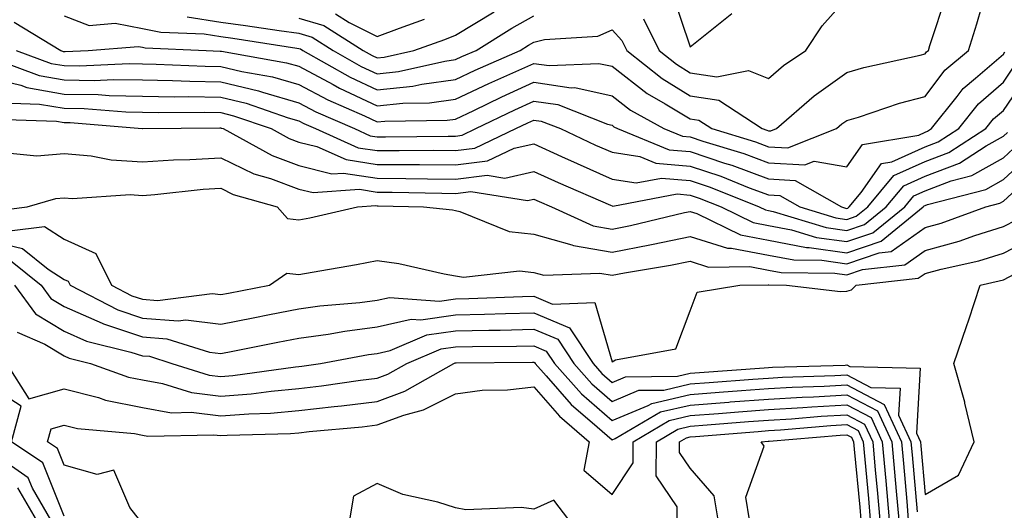
# Model space of a CAD drawing. Units: inches. Extents: x 1016003 to 1018643, y 7229258 to 7231898.
# Drawn here: x 1018352 to 1018478, y 7229623 to 7229686 of the extents above; entities that cross this region are included whole.
import ezdxf

# ---------------------------------------------------------------- set-up
doc = ezdxf.new("R2010")
doc.units = ezdxf.units.IN
doc.header["$MEASUREMENT"] = 0
doc.layers.add('Contour_10167229', color=7, linetype='Continuous', true_color=0xaf4b4e)

msp = doc.modelspace()

# ---------------------------------------------------------------- linework, layer by layer
at = {"layer": 'Contour_10167229'}
for points in [[(1018351.67, 7229685.54, 2985), (1018357.63, 7229681.92, 2985), (1018357.93, 7229681.8, 2985), (1018358.05, 7229681.78, 2985), (1018358.19, 7229681.78, 2985), (1018361.1, 7229681.92, 2985), (1018367.55, 7229682.42, 2985), (1018368.05, 7229682.33, 2985), (1018368.39, 7229682.26, 2985), (1018376.21, 7229681.92, 2985), (1018377.97, 7229681.84, 2985), (1018378.05, 7229681.84, 2985), (1018378.15, 7229681.82, 2985), (1018386.48, 7229680.35, 2985), (1018388.05, 7229679.9, 2985), (1018392.42, 7229677.55, 2985), (1018393.23, 7229677.1, 2985), (1018398.05, 7229674.82, 2985), (1018401.31, 7229675.18, 2985), (1018404.74, 7229675.23, 2985), (1018408.05, 7229675.68, 2985), (1018412.29, 7229677.68, 2985), (1018415, 7229678.87, 2985), (1018418.05, 7229680.25, 2985), (1018420, 7229679.97, 2985), (1018426.38, 7229680.25, 2985), (1018428.05, 7229679.89, 2985), (1018432.54, 7229676.41, 2985), (1018434.86, 7229675.11, 2985), (1018438.05, 7229673.18, 2985), (1018439.13, 7229673, 2985), (1018440.79, 7229671.92, 2985), (1018446.36, 7229670.23, 2985), (1018448.05, 7229669.61, 2985), (1018450.51, 7229669.46, 2985), (1018456.73, 7229671.92, 2985), (1018457.43, 7229672.54, 2985), (1018458.05, 7229672.96, 2985), (1018459.54, 7229673.41, 2985), (1018464.78, 7229675.19, 2985), (1018468.05, 7229676.05, 2985), (1018470.59, 7229679.38, 2985), (1018473.59, 7229681.92, 2985), (1018474.65, 7229685.32, 2985), (1018475.92, 7229689.79, 2985)], [(1018358.05, 7229686.32, 2986), (1018361.25, 7229685.12, 2986), (1018364.58, 7229685.39, 2986), (1018368.05, 7229684.73, 2986), (1018370.39, 7229684.26, 2986), (1018375.95, 7229684.02, 2986), (1018378.05, 7229683.7, 2986), (1018379.62, 7229683.49, 2986), (1018387.76, 7229682.21, 2986), (1018388.05, 7229682.17, 2986), (1018388.25, 7229682.12, 2986), (1018388.56, 7229681.92, 2986), (1018394.61, 7229678.48, 2986), (1018398.05, 7229676.87, 2986), (1018402.6, 7229677.37, 2986), (1018403.75, 7229677.62, 2986), (1018408.05, 7229678.21, 2986), (1018410.57, 7229679.4, 2986), (1018416.32, 7229681.92, 2986), (1018417.39, 7229682.58, 2986), (1018418.05, 7229682.96, 2986), (1018419.44, 7229683.31, 2986), (1018426.23, 7229683.74, 2986), (1018428.05, 7229684.53, 2986), (1018429.31, 7229683.18, 2986), (1018429.93, 7229681.92, 2986), (1018434.44, 7229678.31, 2986), (1018438.05, 7229676.12, 2986), (1018441.68, 7229675.55, 2986), (1018447.22, 7229671.92, 2986), (1018447.85, 7229671.72, 2986), (1018448.05, 7229671.66, 2986), (1018448.33, 7229671.64, 2986), (1018449.05, 7229671.92, 2986), (1018453.86, 7229676.11, 2986), (1018458.05, 7229679.08, 2986), (1018460.24, 7229679.73, 2986), (1018467.44, 7229681.31, 2986), (1018468.05, 7229681.47, 2986), (1018468.25, 7229681.72, 2986), (1018468.47, 7229681.92, 2986), (1018468.67, 7229682.54, 2986), (1018470.84, 7229689.13, 2986)], [(1018432.07, 7229685.94, 2987), (1018434.06, 7229681.92, 2987), (1018436.27, 7229680.14, 2987), (1018438.05, 7229679.06, 2987), (1018441.44, 7229678.53, 2987), (1018445.49, 7229679.36, 2987), (1018448.05, 7229678.35, 2987), (1018449.97, 7229680, 2987), (1018452.81, 7229681.92, 2987), (1018454.92, 7229685.05, 2987), (1018458.05, 7229688.65, 2987)], [(1018435.63, 7229689.5, 2988), (1018438.05, 7229682.37, 2988), (1018440.37, 7229684.24, 2988), (1018443.35, 7229686.62, 2988)], [(1018373.77, 7229686.2, 2987), (1018378.05, 7229685.53, 2987), (1018381.24, 7229685.11, 2987), (1018385.52, 7229684.45, 2987), (1018388.05, 7229684.11, 2987), (1018389.74, 7229683.61, 2987), (1018392.41, 7229681.92, 2987), (1018396.01, 7229679.88, 2987), (1018398.05, 7229678.91, 2987), (1018400.76, 7229679.21, 2987), (1018406.68, 7229680.55, 2987), (1018408.05, 7229680.74, 2987), (1018408.85, 7229681.12, 2987), (1018410.69, 7229681.92, 2987), (1018415.23, 7229684.74, 2987), (1018418.05, 7229686.32, 2987)], [(1018388.05, 7229686.03, 2988), (1018391.24, 7229685.11, 2988), (1018396.24, 7229681.92, 2988), (1018397.4, 7229681.27, 2988), (1018398.05, 7229680.96, 2988), (1018398.92, 7229681.05, 2988), (1018402.73, 7229681.92, 2988), (1018406.67, 7229683.3, 2988), (1018408.05, 7229683.86, 2988), (1018412.99, 7229686.86, 2988)], [(1018392.74, 7229686.61, 2989), (1018394.47, 7229685.5, 2989), (1018398.05, 7229683.71, 2989), (1018400.91, 7229684.78, 2989), (1018404.08, 7229685.89, 2989)], [(1018351.94, 7229681.92, 2984), (1018356.39, 7229680.26, 2984), (1018358.05, 7229679.97, 2984), (1018360.03, 7229679.94, 2984), (1018366.37, 7229680.24, 2984), (1018368.05, 7229680.2, 2984), (1018369.8, 7229680.17, 2984), (1018376.05, 7229679.92, 2984), (1018378.05, 7229679.88, 2984), (1018380.74, 7229679.23, 2984), (1018384.67, 7229678.54, 2984), (1018388.05, 7229677.57, 2984), (1018391.72, 7229675.59, 2984), (1018396.43, 7229673.54, 2984), (1018398.05, 7229672.78, 2984), (1018399.01, 7229672.88, 2984), (1018406.97, 7229673, 2984), (1018408.05, 7229673.15, 2984), (1018410.38, 7229674.25, 2984), (1018413.97, 7229676, 2984), (1018418.05, 7229677.84, 2984), (1018422.82, 7229677.15, 2984), (1018423.31, 7229677.18, 2984), (1018428.05, 7229676.13, 2984), (1018430.42, 7229674.29, 2984), (1018434.67, 7229671.92, 2984), (1018437.07, 7229670.94, 2984), (1018438.05, 7229670.86, 2984), (1018439.65, 7229670.32, 2984), (1018444.87, 7229668.74, 2984), (1018448.05, 7229667.56, 2984), (1018452.69, 7229667.28, 2984), (1018453.89, 7229667.76, 2984), (1018458.05, 7229667.04, 2984), (1018460.06, 7229669.91, 2984), (1018467.24, 7229671.11, 2984), (1018468.05, 7229671.48, 2984), (1018468.37, 7229671.6, 2984), (1018468.87, 7229671.92, 2984), (1018472.16, 7229676.03, 2984), (1018472.93, 7229677.04, 2984), (1018474.49, 7229678.36, 2984), (1018478.05, 7229681.46, 2984), (1018478.24, 7229681.73, 2984)], [(1018349.12, 7229680.85, 2983), (1018354.84, 7229678.71, 2983), (1018358.05, 7229678.16, 2983), (1018361.88, 7229678.09, 2983), (1018364.34, 7229678.21, 2983), (1018368.05, 7229678.14, 2983), (1018371.9, 7229678.07, 2983), (1018374.11, 7229677.98, 2983), (1018378.05, 7229677.92, 2983), (1018382.88, 7229676.75, 2983), (1018383.4, 7229676.57, 2983), (1018388.05, 7229675.24, 2983), (1018390.21, 7229674.08, 2983), (1018395.15, 7229671.92, 2983), (1018397.15, 7229671.02, 2983), (1018398.05, 7229670.89, 2983), (1018399.09, 7229670.88, 2983), (1018407.11, 7229670.98, 2983), (1018408.05, 7229670.97, 2983), (1018408.89, 7229671.08, 2983), (1018410.67, 7229671.92, 2983), (1018415.64, 7229674.33, 2983), (1018418.05, 7229675.43, 2983), (1018421.12, 7229674.99, 2983), (1018427.46, 7229672.51, 2983), (1018428.05, 7229672.38, 2983), (1018428.3, 7229672.17, 2983), (1018428.77, 7229671.92, 2983), (1018435.35, 7229669.22, 2983), (1018438.05, 7229669, 2983), (1018442.44, 7229667.53, 2983), (1018443.37, 7229667.24, 2983), (1018448.05, 7229665.51, 2983), (1018451.44, 7229665.31, 2983), (1018457.36, 7229661.92, 2983), (1018457.88, 7229661.75, 2983), (1018458.05, 7229661.73, 2983), (1018458.19, 7229661.78, 2983), (1018458.35, 7229661.92, 2983), (1018459.88, 7229663.75, 2983), (1018462.5, 7229667.47, 2983), (1018463.82, 7229667.69, 2983), (1018468.05, 7229669.61, 2983), (1018469.73, 7229670.24, 2983), (1018472.34, 7229671.92, 2983), (1018474.88, 7229675.09, 2983), (1018478.05, 7229677.87, 2983), (1018479.7, 7229680.27, 2983)], [(1018348.05, 7229678.54, 2982), (1018352.51, 7229677.46, 2982), (1018353.29, 7229677.16, 2982), (1018358.05, 7229676.34, 2982), (1018362.4, 7229676.27, 2982), (1018363.82, 7229676.15, 2982), (1018368.05, 7229676.07, 2982), (1018372.13, 7229676, 2982), (1018373.95, 7229676.02, 2982), (1018378.05, 7229675.95, 2982), (1018381.3, 7229675.17, 2982), (1018386.66, 7229673.31, 2982), (1018388.05, 7229672.92, 2982), (1018388.69, 7229672.56, 2982), (1018390.17, 7229671.92, 2982), (1018395.62, 7229669.49, 2982), (1018398.05, 7229669.13, 2982), (1018400.86, 7229669.11, 2982), (1018405.3, 7229669.17, 2982), (1018408.05, 7229669.15, 2982), (1018410.53, 7229669.44, 2982), (1018415.75, 7229671.92, 2982), (1018417.3, 7229672.67, 2982), (1018418.05, 7229673.01, 2982), (1018419.01, 7229672.88, 2982), (1018421.46, 7229671.92, 2982), (1018425.96, 7229669.83, 2982), (1018428.05, 7229668.9, 2982), (1018431.62, 7229668.35, 2982), (1018433.65, 7229667.52, 2982), (1018438.05, 7229667.14, 2982), (1018441.97, 7229665.84, 2982), (1018445.59, 7229664.38, 2982), (1018448.05, 7229663.47, 2982), (1018449.51, 7229663.38, 2982), (1018452.06, 7229661.92, 2982), (1018456.64, 7229660.51, 2982), (1018458.05, 7229660.32, 2982), (1018459.24, 7229660.73, 2982), (1018460.73, 7229661.92, 2982), (1018464.05, 7229665.92, 2982), (1018468.05, 7229667.73, 2982), (1018471.09, 7229668.88, 2982), (1018475.79, 7229671.92, 2982), (1018476.8, 7229673.17, 2982), (1018478.05, 7229674.26, 2982), (1018481.17, 7229678.8, 2982)], [(1018351.31, 7229675.18, 2981), (1018354.9, 7229675.07, 2981), (1018358.05, 7229674.53, 2981), (1018360.62, 7229674.49, 2981), (1018365.92, 7229674.05, 2981), (1018368.05, 7229674.01, 2981), (1018370.1, 7229673.97, 2981), (1018375.95, 7229674.02, 2981), (1018378.05, 7229673.99, 2981), (1018379.71, 7229673.58, 2981), (1018384.51, 7229671.92, 2981), (1018386.79, 7229670.66, 2981), (1018388.05, 7229670.2, 2981), (1018390.35, 7229669.62, 2981), (1018394.09, 7229667.96, 2981), (1018398.05, 7229667.36, 2981), (1018402.64, 7229667.33, 2981), (1018403.47, 7229667.34, 2981), (1018408.05, 7229667.31, 2981), (1018412.16, 7229667.81, 2981), (1018415.54, 7229669.41, 2981), (1018418.05, 7229669.99, 2981), (1018421.6, 7229668.37, 2981), (1018423.58, 7229667.45, 2981), (1018428.05, 7229665.47, 2981), (1018431.12, 7229664.99, 2981), (1018434.37, 7229665.6, 2981), (1018438.05, 7229665.29, 2981), (1018440.57, 7229664.44, 2981), (1018446.87, 7229661.92, 2981), (1018447.66, 7229661.53, 2981), (1018448.05, 7229661.46, 2981), (1018448.62, 7229661.35, 2981), (1018455.4, 7229659.27, 2981), (1018458.05, 7229658.9, 2981), (1018460.3, 7229659.67, 2981), (1018463.09, 7229661.92, 2981), (1018465.34, 7229664.63, 2981), (1018468.05, 7229665.86, 2981), (1018472.44, 7229667.53, 2981), (1018475.85, 7229669.72, 2981), (1018478.05, 7229670.95, 2981), (1018478.56, 7229671.41, 2981)], [(1018349.26, 7229673.13, 2980), (1018357.09, 7229672.88, 2980), (1018358.05, 7229672.71, 2980), (1018358.83, 7229672.7, 2980), (1018368.03, 7229671.94, 2980), (1018368.07, 7229671.94, 2980), (1018377.95, 7229672.02, 2980), (1018378.05, 7229672.02, 2980), (1018378.13, 7229672, 2980), (1018378.36, 7229671.92, 2980), (1018384.61, 7229668.48, 2980), (1018388.05, 7229667.2, 2980), (1018392.27, 7229666.14, 2980), (1018393.73, 7229666.24, 2980), (1018398.05, 7229665.59, 2980), (1018401.7, 7229665.57, 2980), (1018404.47, 7229665.5, 2980), (1018408.05, 7229665.48, 2980), (1018412.09, 7229665.96, 2980), (1018414.37, 7229665.6, 2980), (1018418.05, 7229666.45, 2980), (1018421.17, 7229665.04, 2980), (1018427.84, 7229662.13, 2980), (1018428.05, 7229662.04, 2980), (1018428.15, 7229662.02, 2980), (1018436.39, 7229663.58, 2980), (1018438.05, 7229663.43, 2980), (1018439.18, 7229663.05, 2980), (1018442.01, 7229661.92, 2980), (1018446.07, 7229659.94, 2980), (1018448.05, 7229659.56, 2980), (1018450.96, 7229659.01, 2980), (1018454.16, 7229658.03, 2980), (1018458.05, 7229657.49, 2980), (1018461.36, 7229658.61, 2980), (1018465.45, 7229661.92, 2980), (1018466.63, 7229663.34, 2980), (1018468.05, 7229663.98, 2980), (1018471.37, 7229665.24, 2980), (1018474.04, 7229665.93, 2980), (1018478.05, 7229668.18, 2980), (1018480, 7229669.97, 2980)], [(1018351.17, 7229668.8, 2979), (1018354.58, 7229668.45, 2979), (1018358.05, 7229668.73, 2979), (1018361.52, 7229668.45, 2979), (1018364.06, 7229667.93, 2979), (1018368.05, 7229667.68, 2979), (1018372.02, 7229667.95, 2979), (1018374.1, 7229667.97, 2979), (1018378.05, 7229668.21, 2979), (1018382.29, 7229666.16, 2979), (1018384.42, 7229665.55, 2979), (1018388.05, 7229664.21, 2979), (1018389.88, 7229663.75, 2979), (1018395.8, 7229664.17, 2979), (1018398.05, 7229663.82, 2979), (1018399.94, 7229663.81, 2979), (1018406.31, 7229663.66, 2979), (1018408.05, 7229663.65, 2979), (1018410.01, 7229663.88, 2979), (1018417.24, 7229662.73, 2979), (1018418.05, 7229662.92, 2979), (1018418.73, 7229662.6, 2979), (1018420.31, 7229661.92, 2979), (1018425.62, 7229659.49, 2979), (1018428.05, 7229659.08, 2979), (1018430.43, 7229659.54, 2979), (1018437.32, 7229661.19, 2979), (1018438.05, 7229661.33, 2979), (1018438.9, 7229661.07, 2979), (1018444.47, 7229658.34, 2979), (1018448.05, 7229657.66, 2979), (1018452.88, 7229656.75, 2979), (1018453.23, 7229656.74, 2979), (1018458.05, 7229656.07, 2979), (1018462.42, 7229657.55, 2979), (1018467.82, 7229661.92, 2979), (1018467.92, 7229662.05, 2979), (1018468.05, 7229662.11, 2979), (1018468.35, 7229662.22, 2979), (1018475.81, 7229664.16, 2979), (1018478.05, 7229665.42, 2979), (1018481.45, 7229668.52, 2979)], [(1018348.62, 7229661.35, 2978), (1018353.33, 7229661.92, 2978), (1018356.99, 7229662.98, 2978), (1018358.05, 7229663.07, 2978), (1018359.11, 7229662.98, 2978), (1018366.48, 7229663.49, 2978), (1018368.05, 7229663.4, 2978), (1018369.63, 7229663.5, 2978), (1018375.8, 7229664.17, 2978), (1018378.05, 7229664.3, 2978), (1018379.65, 7229663.52, 2978), (1018385.27, 7229661.92, 2978), (1018386.58, 7229660.45, 2978), (1018388.05, 7229660.28, 2978), (1018389.43, 7229660.54, 2978), (1018395.53, 7229661.92, 2978), (1018397.88, 7229662.09, 2978), (1018398.05, 7229662.06, 2978), (1018398.19, 7229662.06, 2978), (1018403.97, 7229661.92, 2978), (1018407.66, 7229661.53, 2978), (1018408.05, 7229661.46, 2978), (1018408.62, 7229661.35, 2978), (1018414.92, 7229658.79, 2978), (1018418.05, 7229658.42, 2978), (1018422.9, 7229657.07, 2978), (1018423.11, 7229656.98, 2978), (1018428.05, 7229656.14, 2978), (1018432.89, 7229657.08, 2978), (1018433.3, 7229657.17, 2978), (1018438.05, 7229658.16, 2978), (1018442.79, 7229656.66, 2978), (1018443.31, 7229656.66, 2978), (1018448.05, 7229655.76, 2978), (1018451.28, 7229655.15, 2978), (1018454.87, 7229655.1, 2978), (1018458.05, 7229654.65, 2978), (1018462.2, 7229656.07, 2978), (1018463.73, 7229656.24, 2978), (1018468.05, 7229659.28, 2978), (1018470.12, 7229659.85, 2978), (1018475.8, 7229661.92, 2978), (1018477.59, 7229662.38, 2978), (1018478.05, 7229662.64, 2978), (1018482.89, 7229667.08, 2978)], [(1018351.09, 7229658.88, 2977), (1018355.55, 7229659.42, 2977), (1018358.05, 7229657.81, 2977), (1018362.11, 7229655.98, 2977), (1018364.09, 7229651.92, 2977), (1018366.7, 7229650.57, 2977), (1018368.05, 7229650.12, 2977), (1018369.99, 7229649.98, 2977), (1018376.98, 7229650.85, 2977), (1018378.05, 7229650.71, 2977), (1018379.07, 7229650.9, 2977), (1018384.28, 7229651.92, 2977), (1018386.52, 7229653.45, 2977), (1018388.05, 7229653.28, 2977), (1018389.73, 7229653.6, 2977), (1018395.4, 7229654.57, 2977), (1018398.05, 7229655.09, 2977), (1018400.8, 7229654.67, 2977), (1018406.59, 7229653.38, 2977), (1018408.05, 7229653.12, 2977), (1018409.06, 7229652.93, 2977), (1018416.21, 7229653.76, 2977), (1018418.05, 7229653.55, 2977), (1018419.32, 7229653.19, 2977), (1018426.51, 7229653.46, 2977), (1018428.05, 7229653.2, 2977), (1018429.64, 7229653.51, 2977), (1018435.51, 7229654.46, 2977), (1018438.05, 7229654.99, 2977), (1018440.37, 7229654.24, 2977), (1018445.66, 7229654.31, 2977), (1018448.05, 7229653.86, 2977), (1018449.68, 7229653.55, 2977), (1018456.52, 7229653.45, 2977), (1018458.05, 7229653.24, 2977), (1018460.05, 7229653.92, 2977), (1018465.45, 7229654.52, 2977), (1018468.05, 7229656.35, 2977), (1018472.42, 7229657.55, 2977), (1018474.39, 7229658.26, 2977), (1018478.05, 7229659.41, 2977), (1018479.71, 7229660.26, 2977)], [(1018348.05, 7229657.72, 2976), (1018352.74, 7229656.61, 2976), (1018356, 7229653.97, 2976), (1018358.05, 7229652.65, 2976), (1018358.55, 7229652.42, 2976), (1018358.8, 7229651.92, 2976), (1018364.91, 7229648.78, 2976), (1018368.05, 7229647.71, 2976), (1018372.61, 7229647.36, 2976), (1018373.62, 7229647.49, 2976), (1018378.05, 7229646.94, 2976), (1018382.21, 7229647.76, 2976), (1018384.29, 7229648.16, 2976), (1018388.05, 7229648.89, 2976), (1018390.7, 7229649.27, 2976), (1018395.83, 7229649.7, 2976), (1018398.05, 7229649.99, 2976), (1018399.62, 7229650.35, 2976), (1018406.01, 7229649.88, 2976), (1018408.05, 7229650.17, 2976), (1018409.76, 7229650.21, 2976), (1018416.6, 7229650.47, 2976), (1018418.05, 7229650.51, 2976), (1018420.46, 7229649.51, 2976), (1018425.84, 7229649.71, 2976), (1018428.05, 7229642.14, 2976), (1018428.5, 7229642.37, 2976), (1018436.2, 7229643.77, 2976), (1018438.05, 7229648.66, 2976), (1018438.94, 7229651.03, 2976), (1018444.39, 7229651.92, 2976), (1018448, 7229651.97, 2976), (1018448.05, 7229651.96, 2976), (1018448.08, 7229651.95, 2976), (1018450.36, 7229651.92, 2976), (1018457.23, 7229651.1, 2976), (1018458.05, 7229651.17, 2976), (1018458.65, 7229651.32, 2976), (1018459.25, 7229651.92, 2976), (1018467.17, 7229652.8, 2976), (1018468.05, 7229653.41, 2976), (1018470.11, 7229653.98, 2976), (1018474.93, 7229655.04, 2976), (1018478.05, 7229656.02, 2976), (1018481.96, 7229658.01, 2976)], [(1018351.21, 7229655.08, 2975), (1018355.12, 7229651.92, 2975), (1018356.37, 7229650.24, 2975), (1018358.05, 7229649.21, 2975), (1018362.9, 7229647.07, 2975), (1018363.1, 7229646.97, 2975), (1018368.05, 7229645.31, 2975), (1018371.19, 7229645.06, 2975), (1018376.61, 7229643.36, 2975), (1018378.05, 7229643.18, 2975), (1018379.61, 7229643.48, 2975), (1018385.35, 7229644.62, 2975), (1018388.05, 7229645.14, 2975), (1018391.8, 7229645.67, 2975), (1018393.91, 7229646.06, 2975), (1018398.05, 7229646.59, 2975), (1018402.38, 7229647.59, 2975), (1018403.64, 7229647.51, 2975), (1018408.05, 7229648.12, 2975), (1018411.76, 7229648.21, 2975), (1018414.45, 7229648.32, 2975), (1018418.05, 7229648.4, 2975), (1018422.62, 7229646.49, 2975), (1018425.62, 7229641.92, 2975), (1018426.76, 7229640.63, 2975), (1018428.05, 7229639.5, 2975), (1018429.76, 7229640.21, 2975), (1018436.42, 7229640.29, 2975), (1018438.05, 7229640.67, 2975), (1018439.21, 7229640.76, 2975), (1018447.48, 7229641.35, 2975), (1018448.05, 7229641.4, 2975), (1018448.54, 7229641.43, 2975), (1018457.85, 7229641.72, 2975), (1018458.05, 7229641.74, 2975), (1018458.43, 7229641.54, 2975), (1018467.44, 7229641.31, 2975), (1018466.95, 7229633.02, 2975), (1018467.46, 7229631.92, 2975), (1018467.51, 7229631.38, 2975), (1018468.05, 7229625.17, 2975), (1018472.33, 7229627.64, 2975), (1018474.32, 7229631.92, 2975), (1018473.14, 7229636.83, 2975), (1018473.12, 7229636.99, 2975), (1018471.7, 7229641.92, 2975), (1018473.35, 7229646.62, 2975), (1018473.62, 7229647.49, 2975), (1018475.07, 7229651.92, 2975), (1018477.51, 7229652.46, 2975), (1018478.05, 7229652.62, 2975), (1018479.5, 7229653.37, 2975)], [(1018351.71, 7229651.92, 2974), (1018354.41, 7229648.28, 2974), (1018358.05, 7229646.04, 2974), (1018360.91, 7229644.78, 2974), (1018366.59, 7229643.38, 2974), (1018368.05, 7229642.9, 2974), (1018368.96, 7229642.83, 2974), (1018371.83, 7229641.92, 2974), (1018376.57, 7229640.44, 2974), (1018378.05, 7229640.25, 2974), (1018379.6, 7229640.37, 2974), (1018387.61, 7229641.48, 2974), (1018388.05, 7229641.52, 2974), (1018388.41, 7229641.56, 2974), (1018390.81, 7229641.92, 2974), (1018396.92, 7229643.05, 2974), (1018398.05, 7229643.2, 2974), (1018399.71, 7229643.58, 2974), (1018404.41, 7229645.56, 2974), (1018408.05, 7229646.08, 2974), (1018412.31, 7229646.18, 2974), (1018413.78, 7229646.19, 2974), (1018418.05, 7229646.3, 2974), (1018421.14, 7229645.01, 2974), (1018423.16, 7229641.92, 2974), (1018425.46, 7229639.33, 2974), (1018428.05, 7229637.05, 2974), (1018431.48, 7229638.49, 2974), (1018434.65, 7229638.52, 2974), (1018438.05, 7229639.31, 2974), (1018440.47, 7229639.5, 2974), (1018446.03, 7229639.9, 2974), (1018448.05, 7229640.05, 2974), (1018449.81, 7229640.16, 2974), (1018456.51, 7229640.38, 2974), (1018458.05, 7229640.46, 2974), (1018461.13, 7229638.84, 2974), (1018464.88, 7229638.75, 2974), (1018464.67, 7229635.3, 2974), (1018466.24, 7229631.92, 2974), (1018466.39, 7229630.26, 2974), (1018467.02, 7229622.95, 2974)], [(1018352.05, 7229645.92, 2973), (1018355.57, 7229644.4, 2973), (1018358.05, 7229642.88, 2973), (1018358.71, 7229642.58, 2973), (1018361.43, 7229641.92, 2973), (1018366.29, 7229640.16, 2973), (1018368.05, 7229639.81, 2973), (1018370.6, 7229639.37, 2973), (1018374.33, 7229638.2, 2973), (1018378.05, 7229637.73, 2973), (1018381.94, 7229638.03, 2973), (1018384.52, 7229638.39, 2973), (1018388.05, 7229638.71, 2973), (1018390.93, 7229639.04, 2973), (1018395.92, 7229639.79, 2973), (1018398.05, 7229640.05, 2973), (1018399.42, 7229640.55, 2973), (1018401.82, 7229641.92, 2973), (1018406.2, 7229643.77, 2973), (1018408.05, 7229644.03, 2973), (1018410.21, 7229644.08, 2973), (1018415.84, 7229644.13, 2973), (1018418.05, 7229644.18, 2973), (1018419.64, 7229643.51, 2973), (1018420.69, 7229641.92, 2973), (1018424.15, 7229638.02, 2973), (1018428.05, 7229634.61, 2973), (1018432.67, 7229636.54, 2973), (1018433.15, 7229636.82, 2973), (1018438.05, 7229637.96, 2973), (1018441.73, 7229638.24, 2973), (1018444.58, 7229638.45, 2973), (1018448.05, 7229638.72, 2973), (1018451.08, 7229638.89, 2973), (1018455.16, 7229639.03, 2973), (1018458.05, 7229639.2, 2973), (1018462.81, 7229636.68, 2973), (1018465.02, 7229631.92, 2973), (1018465.27, 7229629.14, 2973), (1018465.7, 7229624.27, 2973), (1018465.9, 7229621.92, 2973)], [(1018350.67, 7229641.92, 2972), (1018353.53, 7229637.4, 2972), (1018358.05, 7229638.69, 2972), (1018362.42, 7229637.55, 2972), (1018363.34, 7229637.21, 2972), (1018368.05, 7229636.28, 2972), (1018371.76, 7229635.63, 2972), (1018374.28, 7229635.69, 2972), (1018378.05, 7229635.22, 2972), (1018381.63, 7229635.5, 2972), (1018384.4, 7229635.57, 2972), (1018388.05, 7229635.89, 2972), (1018392.54, 7229636.41, 2972), (1018393.47, 7229636.5, 2972), (1018398.05, 7229637.07, 2972), (1018401.6, 7229638.37, 2972), (1018407.86, 7229641.92, 2972), (1018407.99, 7229641.98, 2972), (1018408.05, 7229641.98, 2972), (1018408.12, 7229641.99, 2972), (1018417.9, 7229642.07, 2972), (1018418.05, 7229642.07, 2972), (1018418.16, 7229642.03, 2972), (1018418.23, 7229641.92, 2972), (1018419.62, 7229640.35, 2972), (1018422.82, 7229636.69, 2972), (1018426.15, 7229633.82, 2972), (1018428.05, 7229632.15, 2972), (1018428.45, 7229632.32, 2972), (1018434.25, 7229635.72, 2972), (1018438.05, 7229636.6, 2972), (1018442.98, 7229636.99, 2972), (1018443.13, 7229637, 2972), (1018448.05, 7229637.37, 2972), (1018452.34, 7229637.63, 2972), (1018453.8, 7229637.67, 2972), (1018458.05, 7229637.92, 2972), (1018461.98, 7229635.85, 2972), (1018463.8, 7229631.92, 2972), (1018464.15, 7229628.02, 2972), (1018464.36, 7229625.61, 2972), (1018464.69, 7229621.92, 2972)], [(1018358.05, 7229622.41, 2972), (1018355.33, 7229629.2, 2972), (1018351.34, 7229631.92, 2972), (1018352.58, 7229636.45, 2972), (1018348.05, 7229639.36, 2972)], [(1018367.69, 7229621.92, 2971), (1018366.45, 7229623.52, 2971), (1018364.41, 7229628.28, 2971), (1018362.26, 7229627.71, 2971), (1018358.05, 7229628.93, 2971), (1018357.19, 7229631.06, 2971), (1018355.94, 7229631.92, 2971), (1018356.39, 7229633.58, 2971), (1018358.05, 7229634.05, 2971), (1018359.74, 7229633.61, 2971), (1018367.02, 7229632.95, 2971), (1018368.05, 7229632.74, 2971), (1018368.74, 7229632.61, 2971), (1018377.15, 7229632.82, 2971), (1018378.05, 7229632.71, 2971), (1018378.9, 7229632.77, 2971), (1018386.99, 7229632.98, 2971), (1018388.05, 7229633.07, 2971), (1018389.36, 7229633.23, 2971), (1018396.13, 7229633.84, 2971), (1018398.05, 7229634.08, 2971), (1018401.46, 7229635.33, 2971), (1018403.96, 7229636.01, 2971), (1018408.05, 7229638.02, 2971), (1018411.45, 7229638.52, 2971), (1018414.7, 7229638.57, 2971), (1018418.05, 7229638.95, 2971), (1018421.33, 7229635.2, 2971), (1018425.14, 7229631.92, 2971), (1018424.43, 7229628.3, 2971), (1018428.05, 7229625.19, 2971), (1018430.75, 7229629.22, 2971), (1018430.75, 7229631.92, 2971), (1018435.34, 7229634.63, 2971), (1018438.05, 7229635.25, 2971), (1018441.65, 7229635.52, 2971), (1018444.23, 7229635.74, 2971), (1018448.05, 7229636.03, 2971), (1018452.42, 7229636.3, 2971), (1018453.58, 7229636.39, 2971), (1018458.05, 7229636.65, 2971), (1018461.15, 7229635.02, 2971), (1018462.58, 7229631.92, 2971), (1018463.03, 7229626.94, 2971), (1018463.03, 7229626.9, 2971), (1018463.48, 7229621.92, 2971)], [(1018436.36, 7229621.92, 2970), (1018436.37, 7229623.6, 2970), (1018433.71, 7229627.58, 2970), (1018433.72, 7229631.92, 2970), (1018436.45, 7229633.52, 2970), (1018438.05, 7229633.89, 2970), (1018440.19, 7229634.06, 2970), (1018445.48, 7229634.49, 2970), (1018448.05, 7229634.68, 2970), (1018450.99, 7229634.86, 2970), (1018454.79, 7229635.18, 2970), (1018458.05, 7229635.37, 2970), (1018460.31, 7229634.18, 2970), (1018461.36, 7229631.92, 2970), (1018461.68, 7229628.29, 2970), (1018461.92, 7229625.79, 2970), (1018462.27, 7229621.92, 2970)], [(1018441.6, 7229621.92, 2969), (1018441.12, 7229624.99, 2969), (1018438.05, 7229628.52, 2969), (1018436.69, 7229630.56, 2969), (1018436.69, 7229631.92, 2969), (1018437.55, 7229632.42, 2969), (1018438.05, 7229632.54, 2969), (1018438.71, 7229632.58, 2969), (1018446.73, 7229633.24, 2969), (1018448.05, 7229633.34, 2969), (1018449.56, 7229633.43, 2969), (1018455.99, 7229633.98, 2969), (1018458.05, 7229634.1, 2969), (1018459.48, 7229633.35, 2969), (1018460.14, 7229631.92, 2969), (1018460.34, 7229629.63, 2969), (1018460.8, 7229624.67, 2969), (1018461.05, 7229621.92, 2969)], [(1018445.61, 7229621.92, 2968), (1018445.15, 7229624.82, 2968), (1018447.47, 7229631.34, 2968), (1018447.09, 7229631.92, 2968), (1018447.98, 7229631.99, 2968), (1018448.05, 7229632, 2968), (1018448.13, 7229632, 2968), (1018457.2, 7229632.77, 2968), (1018458.05, 7229632.82, 2968), (1018458.64, 7229632.51, 2968), (1018458.92, 7229631.92, 2968), (1018459, 7229630.97, 2968), (1018459.69, 7229623.56, 2968), (1018459.84, 7229621.92, 2968)], [(1018356.36, 7229621.92, 2973), (1018354, 7229625.97, 2973), (1018353.45, 7229627.32, 2973), (1018350.88, 7229629.09, 2973)], [(1018354.52, 7229621.92, 2974), (1018352.14, 7229626.01, 2974)], [(1018422.54, 7229621.92, 2971), (1018420.6, 7229624.47, 2971), (1018418.05, 7229623.32, 2971), (1018416.47, 7229623.5, 2971), (1018409.36, 7229623.23, 2971), (1018408.05, 7229623.45, 2971), (1018405.79, 7229624.18, 2971), (1018401.31, 7229625.18, 2971), (1018398.05, 7229626.56, 2971), (1018395.02, 7229624.95, 2971), (1018394.49, 7229621.92, 2971)]]:
    msp.add_polyline3d(points, dxfattribs=at)

doc.saveas('drawing.dxf')
